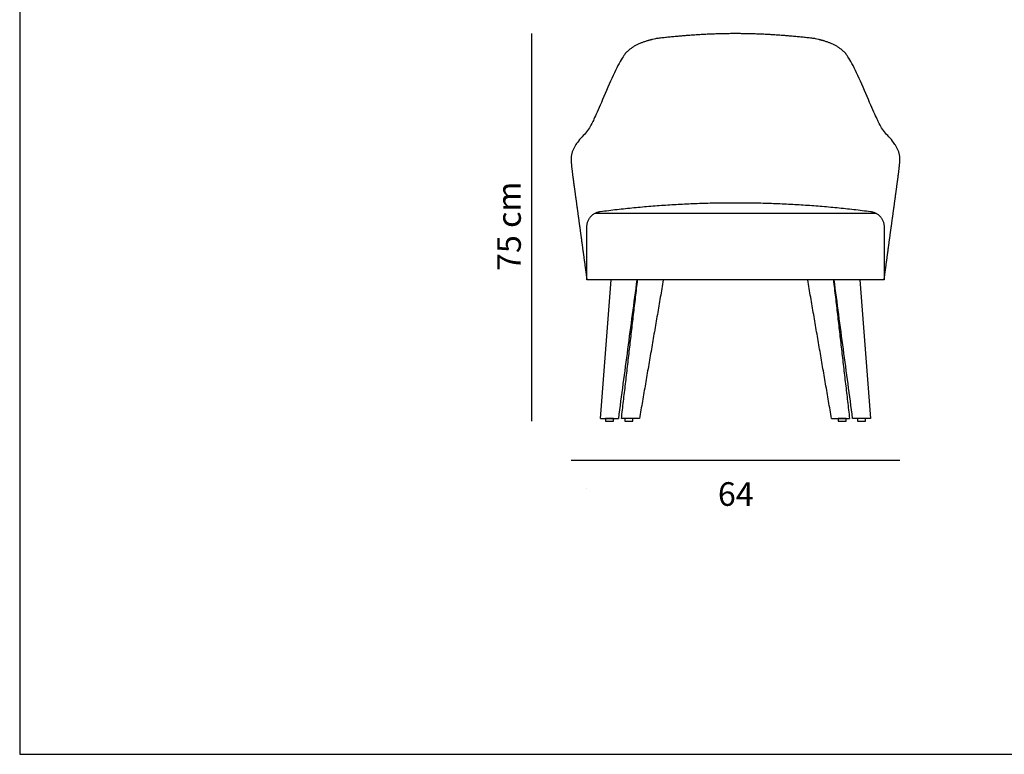
# Model space of a CAD drawing. Units: millimetres. Extents: x 27145 to 30978, y -5321 to -2610.
# Drawn here: x 27145 to 29062, y -5321 to -3890 of the extents above; entities that cross this region are included whole.
import ezdxf

# ---------------------------------------------------------------- set-up
doc = ezdxf.new("R2010")
doc.units = ezdxf.units.MM
doc.header["$MEASUREMENT"] = 0
doc.layers.add('DWG', color=7, linetype='Continuous', true_color=0xd6d6d6)

msp = doc.modelspace()

# ---------------------------------------------------------------- linework, layer by layer
at = {"layer": 'DWG'}
for p, q in [((27145.2, -2610.5), (27145.2, -5320.7)), ((28249.2, -4396.8), (28249.2, -4293)), ((28827.6, -4293), (28827.6, -4396.8)), ((28827.6, -4396.8), (28249.2, -4396.8)), ((28249.2, -4802.4), (28249.2, -4802.4)), ((27145.2, -5320.7), (30978.2, -5320.7))]:
    msp.add_line(p, q, dxfattribs=at)
for points in [[(28141.1, -3916.8), (28141.1, -4671.8)], [(28218.4, -4747.8), (28858.5, -4747.7)]]:
    msp.add_lwpolyline(points, dxfattribs=at)
for points in [[(28285.1, -4671.8), (28300.8, -4671.8), (28300.8, -4666.8), (28285.1, -4666.8)], [(28322.9, -4671.8), (28338.6, -4671.8), (28338.6, -4666.8), (28322.9, -4666.8)], [(28738.3, -4671.8), (28754, -4671.8), (28754, -4666.8), (28738.3, -4666.8)], [(28776.1, -4671.8), (28791.8, -4671.8), (28791.8, -4666.8), (28776.1, -4666.8)]]:
    msp.add_lwpolyline(points, close=True, dxfattribs=at)
for points, degree in [([(28377.2, -3928.3), (28363, -3931.3), (28336.5, -3943.2), (28315.4, -3963.4), (28264.5, -4080.8), (28251.8, -4105.7), (28230.6, -4127), (28217.2, -4152.8), (28220, -4182.2), (28223.8, -4210.7), (28227.8, -4239.4), (28231.7, -4268), (28235.6, -4296.6), (28239.5, -4325.3), (28243.4, -4353.9), (28247.3, -4382.5), (28249.2, -4396.8)], 2), ([(28383, -3927), (28381.1, -3927.4), (28379.1, -3927.9), (28377.2, -3928.3)], 3), ([(28385.4, -3926.5), (28384.6, -3926.6), (28383.8, -3926.8), (28383, -3927)], 3), ([(28693.9, -3927), (28693.1, -3926.8), (28692.3, -3926.6), (28691.5, -3926.5)], 3), ([(28699.7, -3928.3), (28697.7, -3927.9), (28695.8, -3927.4), (28693.9, -3927)], 3), ([(28827.6, -4396.8), (28829.6, -4382.5), (28833.5, -4353.9), (28837.3, -4325.3), (28841.2, -4296.6), (28845.2, -4268), (28849.1, -4239.4), (28853, -4210.7), (28856.8, -4182.2), (28859.7, -4152.8), (28846.2, -4127), (28825.1, -4105.7), (28812.4, -4080.8), (28761.5, -3963.4), (28740.4, -3943.2), (28713.8, -3931.3), (28699.7, -3928.3)], 2), ([(28249.2, -4266.8), (28249.2, -4266.8), (28249.2, -4266.8), (28249.2, -4266.8)], 3), ([(28316.5, -4666.8), (28332.2, -4531.8), (28347.9, -4396.8)], 2), ([(28347.7, -4398.4), (28347.2, -4398.4), (28346.8, -4398.4), (28346.3, -4398.4)], 3), ([(28397.9, -4396.8), (28374.7, -4531.8), (28351.5, -4666.8)], 2), ([(28725.4, -4666.8), (28702.2, -4531.8), (28679, -4396.8)], 2), ([(28729, -4396.8), (28744.7, -4531.8), (28760.4, -4666.8)], 2), ([(28730.6, -4398.4), (28730.1, -4398.4), (28729.6, -4398.4), (28729.2, -4398.4)], 3), ([(28330.8, -4666.8), (28323.6, -4666.8), (28316.5, -4666.8)], 2), ([(28746.1, -4666.8), (28753.2, -4666.8), (28760.4, -4666.8)], 2)]:
    msp.add_open_spline(points, degree=degree, dxfattribs=at)
for points, weights in [([(28538.4, -3916.9), (28461.6, -3917.2), (28385.4, -3926.5)], [1, 0.998277152273, 1]), ([(28691.5, -3926.5), (28615.3, -3917.2), (28538.4, -3916.9)], [1, 0.998277152273, 1]), ([(28275.3, -4263.3), (28538.4, -4228.9), (28801.5, -4263.3)], [1, 0.991600156225, 1]), ([(28249.2, -4293), (28249.2, -4266.7), (28275.3, -4263.3)], [1, 0.751445714518, 1]), ([(28801.5, -4263.3), (28827.6, -4266.7), (28827.6, -4293)], [1, 0.751445591435, 1])]:
    msp.add_rational_spline(points, weights, degree=2, dxfattribs=at)
for points, knots in [([(28264.6, -4266.8), (28265.2, -4266.8), (28265.8, -4266.8), (28266.5, -4266.8), (28267.1, -4266.8), (28267.7, -4266.8), (28268.3, -4266.8), (28268.9, -4266.8), (28269.6, -4266.8), (28270.2, -4266.8), (28271.6, -4266.8), (28273, -4266.8), (28274.5, -4266.8), (28276, -4266.8), (28277.5, -4266.8), (28279.2, -4266.8), (28280.8, -4266.8), (28282.5, -4266.8), (28284.3, -4266.8), (28286, -4266.8), (28287.8, -4266.8), (28289.6, -4266.8), (28291.5, -4266.8), (28293.4, -4266.8), (28295.3, -4266.8), (28297.2, -4266.8), (28299.2, -4266.8), (28301.2, -4266.8), (28303.5, -4266.8), (28305.8, -4266.8), (28308.2, -4266.8), (28312.2, -4266.8), (28316.4, -4266.8), (28320.6, -4266.8), (28324.8, -4266.8), (28329, -4266.8), (28333.3, -4266.8), (28337.6, -4266.8), (28341.9, -4266.8), (28346.2, -4266.8), (28348.4, -4266.8), (28350.5, -4266.8), (28352.7, -4266.8), (28354.8, -4266.8), (28357, -4266.8), (28359.1, -4266.8), (28363.4, -4266.8), (28367.8, -4266.8), (28372.1, -4266.8), (28376.4, -4266.8), (28380.7, -4266.8), (28385.1, -4266.8), (28389.4, -4266.8), (28393.7, -4266.8), (28398, -4266.8), (28406.4, -4266.8), (28414.7, -4266.8), (28423.1, -4266.8), (28427.4, -4266.8), (28431.7, -4266.8), (28436, -4266.8), (28440.3, -4266.8), (28444.6, -4266.8), (28448.9, -4266.8), (28457.5, -4266.8), (28466.1, -4266.8), (28474.7, -4266.8), (28483.3, -4266.8), (28491.9, -4266.8), (28500.5, -4266.8), (28513.2, -4266.8), (28525.8, -4266.8), (28538.4, -4266.8), (28551.1, -4266.8), (28563.7, -4266.8), (28576.3, -4266.8), (28584.9, -4266.8), (28593.5, -4266.8), (28602.1, -4266.8), (28610.7, -4266.8), (28619.3, -4266.8), (28627.9, -4266.8), (28632.2, -4266.8), (28636.6, -4266.8), (28640.9, -4266.8), (28645.2, -4266.8), (28649.5, -4266.8), (28653.8, -4266.8), (28662.1, -4266.8), (28670.5, -4266.8), (28678.9, -4266.8), (28683.2, -4266.8), (28687.5, -4266.8), (28691.8, -4266.8), (28696.1, -4266.8), (28700.5, -4266.8), (28704.8, -4266.8), (28709.1, -4266.8), (28713.4, -4266.8), (28717.7, -4266.8), (28719.9, -4266.8), (28722, -4266.8), (28724.2, -4266.8), (28726.3, -4266.8), (28728.5, -4266.8), (28730.7, -4266.8), (28735, -4266.8), (28739.3, -4266.8), (28743.6, -4266.8), (28747.9, -4266.8), (28752.1, -4266.8), (28756.3, -4266.8), (28760.5, -4266.8), (28764.6, -4266.8), (28768.7, -4266.8), (28771.1, -4266.8), (28773.4, -4266.8), (28775.7, -4266.8), (28777.7, -4266.8), (28779.6, -4266.8), (28781.6, -4266.8), (28783.5, -4266.8), (28785.4, -4266.8), (28787.2, -4266.8), (28789.1, -4266.8), (28790.9, -4266.8), (28792.6, -4266.8), (28794.4, -4266.8), (28796.1, -4266.8), (28797.7, -4266.8), (28799.3, -4266.8), (28800.9, -4266.8), (28802.4, -4266.8), (28803.9, -4266.8), (28805.3, -4266.8), (28806.6, -4266.8), (28807.3, -4266.8), (28807.9, -4266.8), (28808.5, -4266.8), (28809.2, -4266.8), (28809.8, -4266.8), (28810.3, -4266.8), (28811, -4266.8), (28811.7, -4266.8), (28812.3, -4266.8)], [-726.501618, -726.501618, -726.501618, -726.501618, -722.514142, -722.514142, -722.514142, -719.246526, -719.246526, -719.246526, -715.985894, -715.985894, -715.985894, -709.510589, -709.510589, -709.510589, -703.063601, -703.063601, -703.063601, -696.614039, -696.614039, -696.614039, -690.143977, -690.143977, -690.143977, -683.647019, -683.647019, -683.647019, -677.127691, -677.127691, -677.127691, -669.564807, -669.564807, -669.564807, -656.487706, -656.487706, -656.487706, -643.370637, -643.370637, -643.370637, -630.238004, -630.238004, -630.238004, -623.68251, -623.68251, -623.68251, -617.187576, -617.187576, -617.187576, -604.186391, -604.186391, -604.186391, -591.178376, -591.178376, -591.178376, -578.208988, -578.208988, -578.208988, -553.115185, -553.115185, -553.115185, -540.196654, -540.196654, -540.196654, -527.285851, -527.285851, -527.285851, -501.469786, -501.469786, -501.469786, -475.659057, -475.659057, -475.659057, -437.769941, -437.769941, -437.769941, -399.880822, -399.880822, -399.880822, -374.070097, -374.070097, -374.070097, -348.254036, -348.254036, -348.254036, -335.343233, -335.343233, -335.343233, -322.4247, -322.4247, -322.4247, -297.330893, -297.330893, -297.330893, -284.361504, -284.361504, -284.361504, -271.353489, -271.353489, -271.353489, -258.352305, -258.352305, -258.352305, -251.857371, -251.857371, -251.857371, -245.301876, -245.301876, -245.301876, -232.169243, -232.169243, -232.169243, -219.052173, -219.052173, -219.052173, -205.975071, -205.975071, -205.975071, -198.412188, -198.412188, -198.412188, -191.89286, -191.89286, -191.89286, -185.395901, -185.395901, -185.395901, -178.925841, -178.925841, -178.925841, -172.476279, -172.476279, -172.476279, -166.029291, -166.029291, -166.029291, -159.553987, -159.553987, -159.553987, -156.293355, -156.293355, -156.293355, -153.025738, -153.025738, -153.025738, -149.037866, -149.037866, -149.037866, -149.037866]), ([(28275.4, -4666.8), (28279, -4621.8), (28282.5, -4576.8), (28289.5, -4486.8), (28293, -4441.8), (28296.5, -4396.8)], [0.000056, 0.000056, 0.000056, 0.000056, 136.135507, 136.135507, 272.263194, 272.263194, 272.263194, 272.263194]), ([(28346.5, -4396.8), (28340.5, -4441.8), (28334.4, -4486.8), (28322.4, -4576.8), (28316.4, -4621.8), (28310.4, -4666.8)], [0, 0, 0, 0, 136.923866, 136.923866, 273.8344, 273.8344, 273.8344, 273.8344]), ([(28766.5, -4666.8), (28760.5, -4621.8), (28754.5, -4576.8), (28742.4, -4486.8), (28736.4, -4441.8), (28730.4, -4396.8)], [0, 0, 0, 0, 136.910522, 136.910522, 273.8344, 273.8344, 273.8344, 273.8344]), ([(28780.4, -4396.8), (28783.8, -4441.8), (28787.3, -4486.8), (28794.4, -4576.8), (28797.9, -4621.8), (28801.5, -4666.8)], [0, 0, 0, 0, 136.127674, 136.127674, 272.263138, 272.263138, 272.263138, 272.263138])]:
    msp.add_open_spline(points, degree=3, knots=knots, dxfattribs=at)
for points, weights, knots in [([(28275.4, -4666.8), (28275.4, -4666.8), (28277.4, -4666.8), (28285.5, -4666.8), (28301, -4666.8), (28310.3, -4666.8), (28310.4, -4666.8)], [0.872467027404, 0.906182640849, 1, 0.707106781187, 1, 0.800924140338, 0.872467027404], [2.990864, 2.990864, 2.990864, 3.49401, 3.49401, 5.064806, 5.064806, 6.132457, 6.132457, 6.132457]), ([(28351.5, -4666.8), (28351.5, -4666.8), (28351.2, -4666.8), (28348, -4666.8), (28330.8, -4666.8)], [0.932533019543, 0.961100119376, 1, 0.707106781187, 1], [-1.779418, -1.779418, -1.779418, -1.570796, -1.570796, 0, 0, 0]), ([(28725.4, -4666.8), (28725.4, -4666.8), (28725.7, -4666.8), (28728.9, -4666.8), (28746.1, -4666.8)], [0.932533019543, 0.961100119376, 1, 0.707106781187, 1], [-1.779418, -1.779418, -1.779418, -1.570796, -1.570796, 0, 0, 0]), ([(28801.5, -4666.8), (28801.5, -4666.8), (28799.5, -4666.8), (28791.4, -4666.8), (28775.9, -4666.8), (28766.5, -4666.8), (28766.5, -4666.8)], [0.872467027404, 0.906182640849, 1, 0.707106781187, 1, 0.800924140338, 0.872467027404], [2.990864, 2.990864, 2.990864, 3.49401, 3.49401, 5.064806, 5.064806, 6.132457, 6.132457, 6.132457])]:
    msp.add_rational_spline(points, weights, degree=2, knots=knots, dxfattribs=at)

# ---------------------------------------------------------------- texts
at = {"layer": 'DWG', "insert": (28120.6, -4379.2), "char_height": 46.046, "width": 206.248, "attachment_point": 7, "rotation": 90, "line_spacing_factor": 0.963855}
msp.add_mtext('\\fDINPro-Regular;75 cm', dxfattribs=at)
at = {"layer": 'DWG', "insert": (28504.2, -4836.7), "char_height": 46.046, "width": 106.162, "attachment_point": 7, "line_spacing_factor": 0.963855}
msp.add_mtext('\\fDINPro-Regular;64', dxfattribs=at)

doc.saveas('drawing.dxf')
